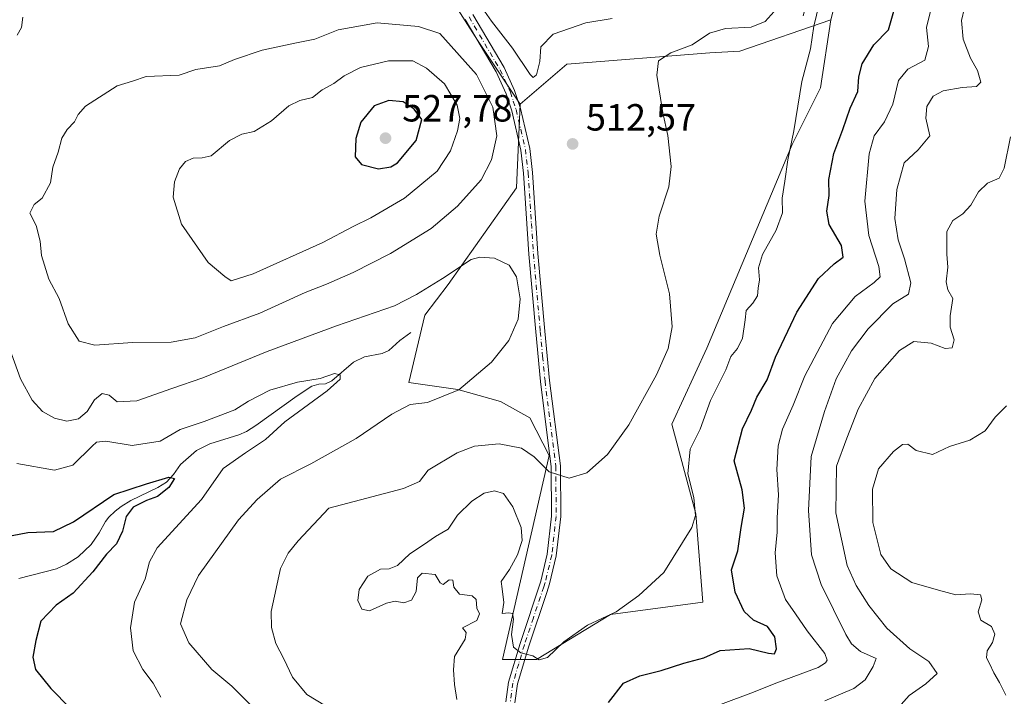
# Model space of a CAD drawing. Units: metres. Extents: x 636172 to 639665, y 4655722 to 4658102.
# Drawn here: x 636302 to 636563, y 4657397 to 4657576 of the extents above; entities that cross this region are included whole.
import ezdxf

# ---------------------------------------------------------------- set-up
doc = ezdxf.new("R2010")
doc.units = ezdxf.units.M
doc.header["$MEASUREMENT"] = 0
doc.linetypes.add('DGN Style 4', pattern=[2.638475, 1.318413, -0.659207, 0.001648, -0.659207])
for name, color, linetype, lineweight in [('Arbolado forestal CxS', 92, 'Continuous', 0), ('Corriente natural lineal', 142, 'Continuous', 13), ('Cultivos herbáceos CxS', 92, 'Continuous', 0), ('Curva de nivel maestra', 30, 'Continuous', 30), ('Curva de nivel normal', 30, 'Continuous', 0), ('Pista no pavimentada Cxs', 111, 'Continuous', 0), ('Pista no pavimentada eje', 91, 'DGN Style 4', 0), ('Punto de cota en terreno', 7, 'Continuous', 0), ('Rótulo de punto de cota en terreno', 7, 'Continuous', 0)]:
    doc.layers.add(name, color=color, linetype=linetype, lineweight=lineweight)
doc.styles.add('Style-Arial', font='txt')

# ---------------------------------------------------------------- blocks, each defined once
blk = doc.blocks.new('*U9')
at = {"layer": 'Arbolado forestal CxS', "color": 92, "linetype": 'Continuous', "lineweight": 0}
blk.add_polyline3d([(636522.7659, 4657599.4095, 516.4983), (636516.8521, 4657576.3539, 520.7187), (636492.8177, 4657568.0373, 516.7363), (636484.8969, 4657567.6199, 515.5494), (636447.0081, 4657564.5757, 511.815), (636434.6485, 4657554.0037, 512.4697), (636423.3385, 4657570.9463, 511.8583), (636411.6927, 4657589.2569, 509.1963)], dxfattribs=at)
blk = doc.blocks.new('*U15')
at = {"layer": 'Arbolado forestal CxS', "color": 92, "linetype": 'Continuous', "lineweight": 0}
blk.add_polyline3d([(636411.6927, 4657589.2569, 509.1963), (636423.3385, 4657570.9463, 511.8583), (636434.6485, 4657554.0037, 512.4697), (636433.7097, 4657531.8527, 513.0575), (636415.5607, 4657506.2963, 510.5381), (636409.3835, 4657498.1675, 508.969), (636405.1899, 4657480.3699, 508.3657), (636418.1531, 4657478.5177, 509.5946), (636429.4611, 4657475.3171, 511.3708), (636437.2399, 4657470.9949, 512.6648), (636442.2883, 4657461.0337, 514.1603), (636429.9925, 4657406.9839, 520.3121), (636438.9685, 4657407.0075, 520.0094), (636458.5249, 4657418.8881, 519.7906), (636482.9705, 4657422.2229, 521.7252), (636481.1189, 4657445.5567, 519.8885), (636474.8221, 4657469.2609, 516.6936), (636484.0645, 4657489.3843, 516.698), (636506.6759, 4657543.3389, 519.7031), (636514.1673, 4657558.3331, 521.1702), (636516.8521, 4657576.3539, 520.7187), (636522.7659, 4657599.4095, 516.4983)], dxfattribs=at)
blk = doc.blocks.new('5PATER')
at = {"layer": 'Punto de cota en terreno', "linetype": 'Continuous', "lineweight": 0}
h = blk.add_hatch(color=51, dxfattribs=at)
edge = h.paths.add_edge_path()
edge.add_ellipse((0, 0), major_axis=(-0.11, -0.111), ratio=0.999422, start_angle=0, end_angle=360)

msp = doc.modelspace()

# ---------------------------------------------------------------- linework, layer by layer
at = {"layer": 'Arbolado forestal CxS', "color": 92, "linetype": 'Continuous', "lineweight": 0, "extrusion": (0.043378, 0.169115, 0.984641), "elevation": 815790.0894, "flags": 128}
msp.add_lwpolyline([(540656.8332, -4597887.6102), (540656.8332, -4597863.437)], dxfattribs=at)
msp.add_lwpolyline([(540656.8332, -4597887.6102), (540656.8332, -4597863.437)], dxfattribs=at)
at = {"layer": 'Arbolado forestal CxS', "color": 92, "linetype": 'Continuous', "lineweight": 0}
for points in [[(636287.7463, 4657629.2121, 498.06), (636324.3483, 4657609.2359, 499.884), (636347.6391, 4657601.7437, 502.6435), (636365.1085, 4657590.9241, 506.1072), (636380.0825, 4657595.9161, 506.125), (636395.8875, 4657596.7485, 507.6178), (636411.6927, 4657589.2569, 509.1963), (636423.3385, 4657570.9463, 511.8583), (636434.6485, 4657554.0037, 512.4697)], [(636287.7463, 4657629.2121, 498.06), (636324.3483, 4657609.2359, 499.884), (636347.6391, 4657601.7437, 502.6435), (636365.1085, 4657590.9241, 506.1072), (636380.0825, 4657595.9161, 506.125), (636395.8875, 4657596.7485, 507.6178), (636411.6927, 4657589.2569, 509.1963), (636423.3385, 4657570.9463, 511.8583), (636434.6485, 4657554.0037, 512.4697)], [(636434.6485, 4657554.0037, 512.4697), (636433.7097, 4657531.8527, 513.0575), (636415.5607, 4657506.2963, 510.5381), (636409.3835, 4657498.1675, 508.969), (636405.1899, 4657480.3699, 508.3657), (636418.1531, 4657478.5177, 509.5946), (636429.4611, 4657475.3171, 511.3708), (636437.2399, 4657470.9949, 512.6648), (636442.2883, 4657461.0337, 514.1603), (636429.9925, 4657406.9839, 520.3121), (636438.9685, 4657407.0075, 520.0094), (636458.5249, 4657418.8881, 519.7906), (636482.9705, 4657422.2229, 521.7252), (636481.1189, 4657445.5567, 519.8885), (636474.8221, 4657469.2609, 516.6936), (636484.0645, 4657489.3843, 516.698), (636506.6759, 4657543.3389, 519.7031), (636514.1673, 4657558.3331, 521.1702), (636516.8521, 4657576.3539, 520.7187)], [(636516.8521, 4657576.3539, 520.7187), (636492.8177, 4657568.0373, 516.7363), (636484.8969, 4657567.6199, 515.5494), (636447.0081, 4657564.5757, 511.815), (636434.6485, 4657554.0037, 512.4697)]]:
    msp.add_polyline3d(points, dxfattribs=at)
at = {"layer": 'Corriente natural lineal', "color": 142, "linetype": 'Continuous', "lineweight": 13}
msp.add_polyline3d([(636405.6601, 4657493.5701, 508.0784), (636402.7501, 4657491.4301, 507.6261), (636399.9101, 4657488.8301, 507.2888), (636398.1201, 4657488.0001, 507.1121), (636393.4601, 4657487.1001, 507.1165), (636390.5001, 4657485.7301, 507.1309), (636384.7601, 4657480.7701, 506.1864), (636383.1501, 4657480.0001, 505.8936), (636381.3001, 4657479.9201, 505.8922), (636379.4701, 4657479.3401, 505.7137), (636375.6001, 4657476.8101, 504.897), (636364.6301, 4657468.9101, 503.5797), (636362.2201, 4657467.3701, 503.2024), (636360.1201, 4657466.4401, 503.3828), (636352.4801, 4657464.1101, 502.9803), (636348.9301, 4657462.3601, 502.5958), (636344.7001, 4657458.6501, 502.2665), (636342.8601, 4657456.0201, 501.644), (636341.0501, 4657453.9601, 501.1267), (636338.7001, 4657452.5301, 500.705), (636331.5801, 4657449.0701, 499.9774), (636328.9901, 4657447.5301, 499.6635), (636327.4201, 4657446.2401, 499.4817), (636325.7501, 4657444.7001, 499.4844), (636324.8201, 4657443.5501, 499.2676), (636323.1601, 4657440.5201, 498.5599), (636321.0501, 4657437.4201, 498.0239), (636317.6501, 4657434.2301, 497.7096), (636314.5401, 4657432.2501, 497.2318), (636311.9301, 4657431.0101, 497.1145), (636301.9301, 4657428.4301, 496.3486)], dxfattribs=at)
at = {"layer": 'Cultivos herbáceos CxS', "color": 92, "linetype": 'Continuous', "lineweight": 0}
msp.add_polyline3d([(636434.6485, 4657554.0037, 512.4697), (636447.0081, 4657564.5757, 511.815), (636484.8969, 4657567.6199, 515.5494), (636492.8177, 4657568.0373, 516.7363), (636516.8521, 4657576.3539, 520.7187), (636514.1673, 4657558.3331, 521.1702), (636506.6759, 4657543.3389, 519.7031), (636484.0645, 4657489.3843, 516.698), (636474.8221, 4657469.2609, 516.6936), (636481.1189, 4657445.5567, 519.8885), (636482.9705, 4657422.2229, 521.7252), (636458.5249, 4657418.8881, 519.7906), (636438.9685, 4657407.0075, 520.0094), (636429.9925, 4657406.9839, 520.3121), (636442.2883, 4657461.0337, 514.1603), (636437.2399, 4657470.9949, 512.6648), (636429.4611, 4657475.3171, 511.3708), (636418.1531, 4657478.5177, 509.5946), (636405.1899, 4657480.3699, 508.3657), (636409.3835, 4657498.1675, 508.969), (636415.5607, 4657506.2963, 510.5381), (636433.7097, 4657531.8527, 513.0575)], close=True, dxfattribs=at)
for points in [[(636434.6485, 4657554.0037, 512.4697), (636433.7097, 4657531.8527, 513.0575), (636415.5607, 4657506.2963, 510.5381), (636409.3835, 4657498.1675, 508.969), (636405.1899, 4657480.3699, 508.3657), (636418.1531, 4657478.5177, 509.5946), (636429.4611, 4657475.3171, 511.3708), (636437.2399, 4657470.9949, 512.6648), (636442.2883, 4657461.0337, 514.1603), (636429.9925, 4657406.9839, 520.3121), (636438.9685, 4657407.0075, 520.0094), (636458.5249, 4657418.8881, 519.7906), (636482.9705, 4657422.2229, 521.7252), (636481.1189, 4657445.5567, 519.8885), (636474.8221, 4657469.2609, 516.6936), (636484.0645, 4657489.3843, 516.698), (636506.6759, 4657543.3389, 519.7031), (636514.1673, 4657558.3331, 521.1702), (636516.8521, 4657576.3539, 520.7187)], [(636516.8521, 4657576.3539, 520.7187), (636492.8177, 4657568.0373, 516.7363), (636484.8969, 4657567.6199, 515.5494), (636447.0081, 4657564.5757, 511.815), (636434.6485, 4657554.0037, 512.4697)]]:
    msp.add_polyline3d(points, dxfattribs=at)
at = {"layer": 'Curva de nivel maestra', "color": 30, "linetype": 'Continuous', "lineweight": 30, "flags": 128}
for points, elevation in [([(636458.05, 4657395.6701), (636462, 4657400.8001), (636466.33, 4657402.7401), (636472, 4657404.0701), (636477.97, 4657406.0801), (636483.28, 4657407.4201), (636487.6, 4657409.4001), (636495.26, 4657409.9301), (636500.42, 4657408.7401), (636501.97, 4657408.5601), (636502.5, 4657409.8101), (636502.06, 4657413.0601), (636500.12, 4657415.7101), (636496.44, 4657417.4001), (636493.91, 4657419.7001), (636491.6, 4657424.8501), (636490.59, 4657430.7501), (636492.31, 4657435.7601), (636493.16, 4657441.9301), (636494.04, 4657447.1101), (636493.38, 4657451.9401), (636491.32, 4657459.6101), (636493.47, 4657468.0401), (636495.9, 4657473.0101), (636497.28, 4657476.4401), (636500.03, 4657481.0801), (636502.28, 4657487.0701), (636507.88, 4657498.9801), (636513.67, 4657507.8401), (636517.77, 4657511.7201), (636520.15, 4657513.5001), (636519.68, 4657516.5501), (636516.49, 4657522.1901), (636515.82, 4657525.7101), (636516.43, 4657529.7901), (636516.38, 4657534.0901), (636517.73, 4657540.9701), (636520.1, 4657547.3001), (636522, 4657552.9701), (636524.01, 4657557.3201), (636524.32, 4657561.2001), (636525.21, 4657564.6601), (636528.28, 4657569.6801), (636532.18, 4657573.7001), (636533.72, 4657579.2001)], 525), ([(636397.11, 4657536.8801), (636400.43, 4657537.3701), (636402.17, 4657538.4601), (636407.1, 4657544.4101), (636408.59, 4657549.9001), (636406.58, 4657552.7001), (636403.63, 4657554.6101), (636399.86, 4657555.0001), (636395.98, 4657553.5601), (636392.49, 4657549.2301), (636391.1, 4657544.9101), (636391, 4657540.1001), (636392.65, 4657538.0301), (636397.11, 4657536.8801)], 525), ([(636298.27, 4657439.5001), (636304.32, 4657440.5901), (636311.1, 4657440.9401), (636316.43, 4657443.4501), (636327.1, 4657450.6701), (636335.74, 4657453.5201), (636341.6, 4657455.3001), (636343.16, 4657454.9201), (636341.67, 4657452.5401), (636338.64, 4657450.1701), (636335.69, 4657449.1301), (636332.18, 4657447.3101), (636330.36, 4657444.8701), (636329.34, 4657440.9601), (636327.76, 4657437.6701), (636325.11, 4657434.8801), (636321.52, 4657430.2401), (636316.32, 4657424.6201), (636311.82, 4657421.4201), (636307.74, 4657417.1501), (636306.44, 4657412.0201), (636305.6, 4657407.6601), (636306.3, 4657404.3701), (636310.38, 4657399.3401), (636315.54, 4657394.1701)], 500)]:
    msp.add_lwpolyline(points, dxfattribs=dict(at, elevation=elevation))
at = {"layer": 'Curva de nivel normal', "color": 30, "linetype": 'Continuous', "lineweight": 0, "flags": 128}
for points, elevation in [([(636417.84, 4657396.4401), (636417.23, 4657400.4301), (636417.03, 4657404.2601), (636417.28, 4657407.8301), (636420.08, 4657412.4401), (636420.34, 4657414.2101), (636419.37, 4657415.4401), (636423.2, 4657417.3001), (636423.91, 4657419.1501), (636423.13, 4657420.5901), (636422.96, 4657422.8801), (636421.93, 4657423.8401), (636418.57, 4657424.3501), (636417.07, 4657426.1601), (636416.86, 4657428.0301), (636415.84, 4657428.1301), (636414.24, 4657426.8401), (636413.44, 4657427.2701), (636412.11, 4657429.5201), (636408.7, 4657429.8601), (636407.49, 4657428.6201), (636407.09, 4657425.0401), (636405.87, 4657422.7601), (636403.88, 4657422.0201), (636401.57, 4657422.4701), (636399.22, 4657421.9601), (636394.78, 4657419.9401), (636392.73, 4657420.3601), (636391.63, 4657422.6401), (636392.01, 4657425.5501), (636394.27, 4657429.1001), (636397.66, 4657430.9201), (636399.99, 4657430.9801), (636402.21, 4657431.8801), (636405.39, 4657434.9601), (636409.02, 4657437.3601), (636412.19, 4657439.5501), (636415.59, 4657441.5401), (636418.07, 4657445.2501), (636421.86, 4657448.9601), (636425.14, 4657451.0501), (636427.88, 4657451.7001), (636430.21, 4657450.9401), (636432.7, 4657447.4601), (636434.88, 4657441.9801), (636435.17, 4657438.5001), (636433.9, 4657434.7401), (636431.8, 4657430.8101), (636429.57, 4657427.7001), (636429.91, 4657425.7401), (636430.28, 4657422.0801), (636429.84, 4657419.1901), (636431.62, 4657419.3401), (636432.62, 4657419.1801), (636432.84, 4657417.6801), (636432.36, 4657413.6001), (636432.86, 4657410.3101), (636434.79, 4657408.8201), (636437.99, 4657407.9701), (636439.63, 4657406.9701), (636441.87, 4657407.5401), (636446.24, 4657411.7101), (636452.44, 4657416.1001), (636460.09, 4657419.6001), (636466.1, 4657423.9801), (636472.67, 4657430.0901), (636480.13, 4657441.9201), (636481.03, 4657445.1301), (636480.61, 4657449.9001), (636479.06, 4657456.1501), (636479.66, 4657462.7201), (636482.26, 4657467.9601), (636485, 4657475.5501), (636489.06, 4657483.6801), (636490.39, 4657487.2201), (636492.16, 4657489.2901), (636493.49, 4657492.0301), (636494.22, 4657496.9301), (636494.47, 4657499.3701), (636496.23, 4657501.2901), (636497.44, 4657503.2901), (636497.69, 4657505.2901), (636498.02, 4657507.5401), (636497.74, 4657510.6401), (636498.83, 4657514.2201), (636502.45, 4657520.6301), (636504.09, 4657525.2601), (636504.05, 4657529.1401), (636504.73, 4657533.5901), (636505.47, 4657539.3001), (636507.07, 4657546.9701), (636509.25, 4657559.9701), (636511.55, 4657568.6301), (636512.43, 4657574.6301), (636514.48, 4657583.4601)], 520), ([(636421.48, 4657583.9901), (636427.06, 4657575.9701), (636432.62, 4657568.7801), (636437.26, 4657561.8801), (636438.09, 4657561.0701), (636438.96, 4657561.7801), (636439.82, 4657565.3001), (636440.14, 4657569.1601), (636443.39, 4657572.5401), (636452.01, 4657575.5101), (636458.97, 4657576.6901)], 510), ([(636487.66, 4657395.1001), (636496.42, 4657398.3701), (636502.36, 4657400.7901), (636513.51, 4657404.9401), (636515.44, 4657406.1001), (636515.91, 4657406.8401), (636515.34, 4657408.6301), (636510.61, 4657414.6401), (636507.5, 4657419.1001), (636504.93, 4657422.9201), (636502.63, 4657429.1201), (636502.15, 4657435.2901), (636502.67, 4657440.7001), (636502.68, 4657444.4801), (636503, 4657450.5601), (636502.63, 4657457.3301), (636502.96, 4657463.6001), (636504.07, 4657468.0101), (636506.94, 4657474.3001), (636510.04, 4657482.1301), (636517.31, 4657495.9401), (636523.32, 4657503.0901), (636528.4, 4657506.7901), (636529.92, 4657508.3301), (636529.56, 4657511.0201), (636526.94, 4657519.2401), (636525.89, 4657528.3001), (636527.08, 4657540.8601), (636528.35, 4657545.6301), (636531.12, 4657549.3001), (636533.33, 4657553.9701), (636534.82, 4657560.3001), (636537.25, 4657563.3001), (636541.78, 4657565.6301), (636542.74, 4657569.3001), (636542.21, 4657574.3001), (636544.31, 4657582.9101)], 530), ([(636503.49, 4657580.3301), (636499.55, 4657575.8801), (636495.83, 4657574.4201), (636489, 4657574.0401), (636484.77, 4657572.7801), (636480.15, 4657569.7001), (636474.54, 4657567.5901), (636471.26, 4657565.4301), (636470.8, 4657561.6301), (636472.4, 4657551.7001), (636473.74, 4657545.7001), (636474.65, 4657537.5401), (636473.96, 4657532.1201), (636471.46, 4657524.3801), (636470.68, 4657519.6301), (636471.66, 4657514.0501), (636474.22, 4657503.8201), (636474.92, 4657495.0801), (636473.86, 4657489.3301), (636470.76, 4657482.3301), (636463.37, 4657469.1201), (636457.76, 4657461.2801), (636452.33, 4657456.4001), (636447.66, 4657455.0401), (636442.34, 4657456.7001), (636438.35, 4657460.7001), (636434.97, 4657462.9201), (636429.04, 4657464.0701), (636422.52, 4657463.5201), (636417.99, 4657461.7401), (636410.32, 4657457.1001), (636407.99, 4657454.0901), (636403.74, 4657452.2901), (636383.99, 4657447.0701), (636375.89, 4657438.4001), (636373.22, 4657435.2001), (636371.23, 4657431.1201), (636368.71, 4657419.7601), (636368.82, 4657415.4601), (636369.94, 4657411.2401), (636372.05, 4657407.1701), (636374.35, 4657402.3201), (636378.18, 4657397.7601), (636383.1, 4657394.7701)], 515), ([(636515.33, 4657396.0401), (636523, 4657399.3801), (636526, 4657401.6001), (636528.06, 4657405.1301), (636528.89, 4657407.3201), (636524.72, 4657409.1501), (636522.35, 4657411.1401), (636520.84, 4657413.6701), (636514.32, 4657426.8901), (636511.79, 4657434.7601), (636510.98, 4657446.4901), (636511.71, 4657460.7601), (636515.25, 4657472.6201), (636518.33, 4657481.2901), (636522.34, 4657488.7301), (636526.75, 4657494.5401), (636533.33, 4657501.1201), (636537.42, 4657503.7401), (636538.06, 4657506.7301), (636536.42, 4657513.0501), (636534.69, 4657518.0601), (636533.82, 4657523.7401), (636534.34, 4657531.4001), (636536.35, 4657538.4801), (636540.03, 4657541.9201), (636543.06, 4657545.6201), (636542.06, 4657550.3301), (636542.28, 4657553.4101), (636544, 4657556.0901), (636546.67, 4657557.5701), (636551.67, 4657558.3901), (636555.48, 4657558.6401), (636556.57, 4657559.8001), (636555.71, 4657562.9201), (636553.91, 4657566.1701), (636551.97, 4657571.2401), (636551.48, 4657576.1801), (636552.31, 4657579.4501)], 535), ([(636301.44, 4657572.2401), (636302.58, 4657574.3001), (636302.94, 4657577.0501)], 510), ([(636396.75, 4657575.5601), (636386.49, 4657573.6301), (636380.32, 4657571.1601), (636374.99, 4657570.1701), (636366.32, 4657568.2801), (636358.99, 4657565.8001), (636355.02, 4657564.1801), (636348.74, 4657563.1701), (636344.34, 4657561.6501), (636335.65, 4657561.3501), (636331.99, 4657560.0801), (636327.99, 4657558.8801), (636319.6, 4657553.4401), (636317.61, 4657551.3001), (636316.64, 4657549.3001), (636314.73, 4657547.3001), (636313.34, 4657544.9701), (636312.3, 4657541.3001), (636310.89, 4657537.3001), (636310.29, 4657533.1701), (636308.13, 4657529.1601), (636305.99, 4657527.4101), (636304.8, 4657525.1701), (636306.5, 4657521.8501), (636307.54, 4657517.7001), (636307.93, 4657513.9501), (636309.84, 4657507.6801), (636312.61, 4657502.5701), (636315, 4657495.8401), (636317.89, 4657491.2601), (636322.06, 4657490.2501), (636332, 4657490.9601), (636342.28, 4657490.9901), (636348.56, 4657492.1801), (636356.09, 4657495.1501), (636365.68, 4657498.6901), (636377.68, 4657504.1601), (636383.38, 4657506.3601), (636390.43, 4657509.4201), (636400.32, 4657514.5001), (636411.1, 4657521.0801), (636418.02, 4657526.9601), (636424.34, 4657533.9701), (636427.09, 4657539.3001), (636428.48, 4657545.6101), (636427.39, 4657553.2101), (636423.07, 4657561.8501), (636413.37, 4657572.6801), (636407.72, 4657574.5101), (636396.75, 4657575.5601)], 515), ([(636406.2, 4657565.5101), (636399.79, 4657565.4401), (636392.38, 4657563.6901), (636388.06, 4657561.5301), (636385.32, 4657559.4701), (636382.24, 4657557.7501), (636379.66, 4657555.7201), (636376.32, 4657555.0001), (636373.44, 4657553.5301), (636368.78, 4657549.6201), (636364.25, 4657546.7901), (636360.96, 4657546.0601), (636357.67, 4657544.4201), (636352.82, 4657540.2901), (636350.44, 4657539.8001), (636348.1, 4657539.6901), (636346.07, 4657538.7901), (636344.48, 4657536.9001), (636343.14, 4657533.4001), (636342.82, 4657529.3901), (636344.94, 4657522.2301), (636352.05, 4657512.1001), (636356.45, 4657508.3801), (636358.15, 4657507.2801), (636363.99, 4657509.0501), (636382.43, 4657517.4001), (636390.41, 4657521.6201), (636395.1, 4657523.8801), (636403.99, 4657529.1401), (636412.7, 4657536.3001), (636416.2, 4657541.6201), (636418.02, 4657546.9601), (636418.64, 4657550.2101), (636418, 4657553.7601), (636414.61, 4657559.3901), (636409.83, 4657563.5701), (636406.2, 4657565.5101)], 520), ([(636564.45, 4657545.3701), (636562.79, 4657537.0701), (636561.45, 4657534.4101), (636558.33, 4657533.0601), (636556, 4657530.8201), (636554, 4657527.3001), (636551.83, 4657524.9401), (636549.2, 4657523.2201), (636547.62, 4657520.3001), (636547.64, 4657514.3001), (636547.91, 4657510.8201), (636547.41, 4657507.0001), (636547.91, 4657504.8901), (636549.2, 4657502.5601), (636548.49, 4657497.9601), (636548.51, 4657494.9601), (636549.56, 4657491.6201), (636548.99, 4657489.5501), (636547.18, 4657489.2901), (636543.47, 4657490.7601), (636538.83, 4657491.2201), (636535.03, 4657488.7601), (636528.57, 4657481.3901), (636524.11, 4657473.2901), (636521.14, 4657465.6101), (636518.4, 4657458.1501), (636518.18, 4657445.8801), (636521.18, 4657431.8601), (636523.64, 4657426.6201), (636526.91, 4657421.2901), (636531.72, 4657415.3001), (636537.81, 4657409.8701), (636542.86, 4657406.4501), (636545, 4657403.3201), (636542.03, 4657400.5401), (636537.67, 4657397.4801), (636531.33, 4657390.4401)], 540), ([(636363.86, 4657394.3801), (636358.35, 4657399.9601), (636353.03, 4657404.3801), (636346.95, 4657411.4701), (636344.76, 4657416.4401), (636346.41, 4657422.8401), (636349.51, 4657429.2901), (636360.04, 4657443.9601), (636365, 4657449.3401), (636371.18, 4657454.7401), (636379.18, 4657458.8101), (636391.25, 4657465.5401), (636400.64, 4657471.9901), (636405.55, 4657474.5101), (636410.11, 4657475.0201), (636418.41, 4657478.3501), (636427.02, 4657485.7301), (636431.62, 4657491.4801), (636434.1, 4657497.1001), (636434.62, 4657502.5001), (636433.71, 4657508.3401), (636431.73, 4657511.3701), (636427.82, 4657513.2601), (636423.96, 4657513.5401), (636421.69, 4657512.8901), (636414.04, 4657507.8801), (636407.19, 4657503.6401), (636401.37, 4657500.6101), (636385.99, 4657495.3501), (636367.66, 4657488.5001), (636350.59, 4657481.5801), (636342.4, 4657478.7101), (636333.17, 4657475.5001), (636327.96, 4657475.1801), (636325.83, 4657476.9601), (636323.97, 4657477.4601), (636321.99, 4657475.7601), (636319.99, 4657472.6801), (636317.75, 4657470.6801), (636314.6, 4657470.1001), (636311.4, 4657470.9201), (636308.18, 4657472.7001), (636305.43, 4657475.6201), (636302.36, 4657481.3301), (636299.97, 4657487.9401)], 510), ([(636301.4, 4657458.8601), (636311.36, 4657457.1601), (636316.25, 4657458.4401), (636321.32, 4657463.5201), (636322.49, 4657464.5001), (636324.95, 4657464.8101), (636331.89, 4657463.7001), (636339.3, 4657464.7801), (636344.66, 4657467.8801), (636351, 4657469.9901), (636359.11, 4657473.0601), (636362.68, 4657475.4301), (636368.34, 4657478.3201), (636375.66, 4657480.4501), (636381.66, 4657481.4301), (636385.52, 4657482.6801), (636386.97, 4657482.3701), (636386.97, 4657481.2201), (636383.52, 4657478.1001), (636372.3, 4657469.9201), (636367.25, 4657465.2201), (636361.97, 4657461.7201), (636355.99, 4657457.5601), (636350.32, 4657449.3401), (636338.56, 4657436.5601), (636336.49, 4657432.8601), (636335.4, 4657428.4101), (636332.54, 4657422.2101), (636331.48, 4657415.4301), (636332.2, 4657409.2801), (636334.74, 4657404.3701), (636337.5, 4657400.8001), (636339.49, 4657397.0201)], 505), ([(636563.37, 4657474.1401), (636560.36, 4657471.2001), (636557.79, 4657467.5501), (636553.7, 4657465.0401), (636548.33, 4657463.3801), (636543.83, 4657461.3101), (636539.52, 4657462.3401), (636537.28, 4657464.0301), (636535.86, 4657463.9201), (636533.47, 4657462.0701), (636529.51, 4657457.5001), (636527.9, 4657452.1201), (636528.04, 4657443.3001), (636530.14, 4657434.8401), (636532.81, 4657431.0301), (636538.37, 4657427.3901), (636545.38, 4657425.3301), (636550.01, 4657424.1001), (636553.83, 4657424.4201), (636556.5, 4657424.1601), (636556.84, 4657422.7801), (636555.88, 4657419.6401), (636556.59, 4657417.4601), (636559.42, 4657415.7801), (636560.34, 4657413.7501), (636559.73, 4657411.4801), (636558.24, 4657409.3201), (636558.1, 4657407.4501), (636558.94, 4657405.9201), (636560.02, 4657403.4501), (636561.54, 4657400.9601), (636563.19, 4657397.6201)], 545)]:
    msp.add_lwpolyline(points, dxfattribs=dict(at, elevation=elevation))
at = {"layer": 'Pista no pavimentada Cxs', "color": 111, "linetype": 'Continuous', "lineweight": 0}
for points in [[(636430.8301, 4657395.7801, 522.675), (636431.5601, 4657401.0501, 521.2125), (636434.6201, 4657411.2701, 520.1289), (636440.1301, 4657427.7401, 518.8465), (636441.8301, 4657434.8701, 518.0676), (636442.9701, 4657444.9701, 517.5747), (636442.8801, 4657458.1301, 515.1419), (636442.1001, 4657464.2601, 514.2022), (636440.0301, 4657480.6401, 512.0974), (636438.7801, 4657493.7001, 511.1413), (636436.9601, 4657514.2901, 511.1354), (636435.8901, 4657530.4001, 512.3471), (636435.5401, 4657535.7001, 512.6948), (636434.8501, 4657541.8301, 513.0222), (636432.4001, 4657552.2301, 513.2785), (636430.9401, 4657556.7501, 513.4039), (636428.2601, 4657562.5601, 512.8882), (636420.1001, 4657576.4101, 511.8661)], [(636430.8301, 4657395.7801, 522.675), (636431.5601, 4657401.0501, 521.2125), (636434.6201, 4657411.2701, 520.1289), (636440.1301, 4657427.7401, 518.8465), (636441.8301, 4657434.8701, 518.0676), (636442.9701, 4657444.9701, 517.5747), (636442.8801, 4657458.1301, 515.1419), (636442.1001, 4657464.2601, 514.2022), (636440.0301, 4657480.6401, 512.0974), (636438.7801, 4657493.7001, 511.1413), (636436.9601, 4657514.2901, 511.1354), (636435.8901, 4657530.4001, 512.3471), (636435.5401, 4657535.7001, 512.6948), (636434.8501, 4657541.8301, 513.0222), (636432.4001, 4657552.2301, 513.2785), (636430.9401, 4657556.7501, 513.4039), (636428.2601, 4657562.5601, 512.8882), (636420.1001, 4657576.4101, 511.8661)], [(636422.1101, 4657577.7301, 511.4354), (636430.3901, 4657563.6701, 512.2203), (636433.1801, 4657557.6301, 512.2477), (636434.7101, 4657552.8701, 512.7025), (636437.2201, 4657542.2401, 512.5975), (636437.9301, 4657535.9101, 512.4348), (636439.3501, 4657514.4801, 511.4474), (636441.1701, 4657493.9201, 511.3892), (636442.4101, 4657480.9001, 512.2373), (636445.2801, 4657458.2901, 514.979), (636445.3701, 4657444.8401, 516.9711), (636444.2001, 4657434.4501, 517.7916), (636442.4401, 4657427.0801, 518.4947), (636441.6701, 4657424.7701, 518.7626), (636436.9001, 4657410.5501, 519.8994), (636433.9101, 4657400.5401, 521.4523), (636433.2201, 4657395.5701, 523.5149)], [(636422.1101, 4657577.7301, 511.4354), (636430.3901, 4657563.6701, 512.2203), (636433.1801, 4657557.6301, 512.2477), (636434.7101, 4657552.8701, 512.7025), (636437.2201, 4657542.2401, 512.5975), (636437.9301, 4657535.9101, 512.4348), (636439.3501, 4657514.4801, 511.4474), (636441.1701, 4657493.9201, 511.3892), (636442.4101, 4657480.9001, 512.2373), (636445.2801, 4657458.2901, 514.979), (636445.3701, 4657444.8401, 516.9711), (636444.2001, 4657434.4501, 517.7916), (636442.4401, 4657427.0801, 518.4947), (636441.6701, 4657424.7701, 518.7626), (636436.9001, 4657410.5501, 519.8994), (636433.9101, 4657400.5401, 521.4523), (636433.2201, 4657395.5701, 523.5149)]]:
    msp.add_polyline3d(points, dxfattribs=at)
at = {"layer": 'Pista no pavimentada eje', "color": 91, "linetype": 'DGN Style 4', "lineweight": 0}
msp.add_polyline3d([(636421.1051, 4657577.0701, 511.6014), (636429.3251, 4657563.1151, 512.5587), (636432.0601, 4657557.1901, 512.7215), (636432.8251, 4657554.8101, 512.7706), (636433.5551, 4657552.5501, 512.9812), (636434.7801, 4657547.3501, 513.1317), (636436.0351, 4657542.0351, 512.8112), (636436.7351, 4657535.8051, 512.5328), (636437.6201, 4657522.4401, 511.7671), (636438.1551, 4657514.3851, 511.283), (636439.9751, 4657493.8101, 511.2649), (636440.5951, 4657487.3001, 511.5777), (636441.2201, 4657480.7701, 512.1668), (636442.2551, 4657472.5801, 513.0787), (636444.0801, 4657458.2101, 515.059), (636444.1701, 4657444.9051, 517.2708), (636443.0151, 4657434.6601, 517.7942), (636441.2851, 4657427.4101, 518.659), (636440.9001, 4657426.2551, 518.774), (636438.1451, 4657418.0201, 519.355), (636435.7601, 4657410.9101, 520.0061), (636434.2651, 4657405.9051, 520.4345), (636432.7351, 4657400.7951, 521.2008), (636432.0251, 4657395.6751, 523.0285)], dxfattribs=at)

# ---------------------------------------------------------------- block references
at = {"layer": 'Arbolado forestal CxS', "color": 92, "linetype": 'Continuous', "lineweight": 0}
for name in ['*U9', '*U15']:
    msp.add_blockref(name, (0, 0), dxfattribs=at)
at = {"layer": 'Punto de cota en terreno', "color": 7, "linetype": 'Continuous', "lineweight": 0, "xscale": 10, "yscale": 10, "zscale": 10}
for p in [(636399, 4657545, 527.78), (636448.53, 4657543.48, 512.57)]:
    msp.add_blockref('5PATER', p, dxfattribs=at)

# ---------------------------------------------------------------- texts
at = {"layer": 'Rótulo de punto de cota en terreno', "color": 7, "linetype": 'Continuous', "lineweight": 0, "style": 'Style-Arial'}
for s, p in [('527,78', (636403.4097, 4657549.4097)), ('512,57', (636452.0578, 4657547.0078))]:
    msp.add_text(s, height=7, dxfattribs=at).set_placement(p)

doc.saveas('drawing.dxf')
